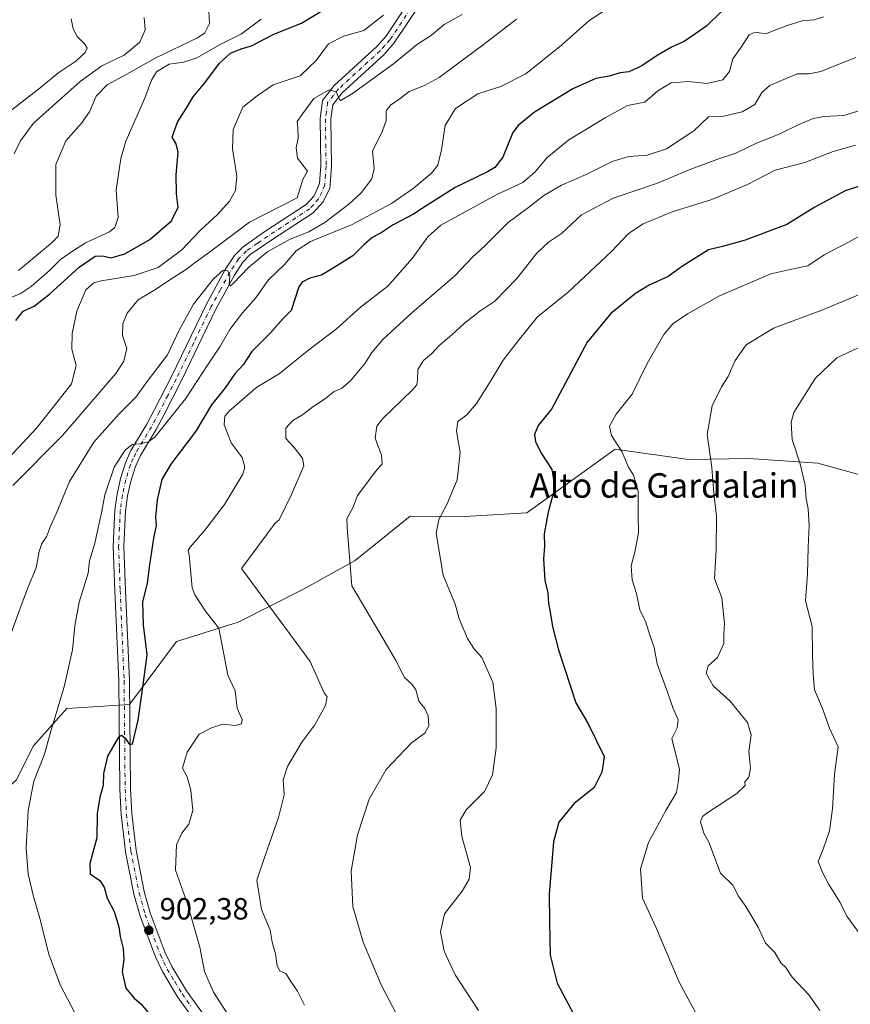
# Model space of a CAD drawing. Units: metres. Extents: x 624671 to 628129, y 4720300 to 4722676.
# Drawn here: x 626132 to 626404, y 4721237 to 4721559 of the extents above; entities that cross this region are included whole.
import ezdxf
from ezdxf.enums import TextEntityAlignment as Align

# ---------------------------------------------------------------- set-up
doc = ezdxf.new("R2010")
doc.units = ezdxf.units.M
doc.header["$MEASUREMENT"] = 0
doc.linetypes.add('DGN Style 4', pattern=[2.638475, 1.318413, -0.659207, 0.001648, -0.659207])
for name, color, linetype, lineweight in [('Arbolado forestal CxS', 92, 'Continuous', 0), ('Curva de nivel maestra', 30, 'Continuous', 30), ('Curva de nivel normal', 30, 'Continuous', 0), ('Pista no pavimentada Cxs', 111, 'Continuous', 0), ('Pista no pavimentada eje', 91, 'DGN Style 4', 0), ('Punto de cota en terreno', 7, 'Continuous', 0), ('Rótulo de punto de cota en terreno', 7, 'Continuous', 0), ('Texto cartográfico', 7, 'Continuous', 0)]:
    doc.layers.add(name, color=color, linetype=linetype, lineweight=lineweight)
doc.styles.add('Style-Arial', font='txt')

# ---------------------------------------------------------------- blocks, each defined once
blk = doc.blocks.new('*U6')
at = {"layer": 'Arbolado forestal CxS', "color": 92, "linetype": 'Continuous', "lineweight": 0}
blk.add_polyline3d([(626044.8605, 4721233.2499, 871.6345), (626042.8981, 4721246.5497, 871.7473), (626052.8951, 4721250.0269, 874.4813), (626063.8395, 4721258.2349, 877.6659), (626080.2561, 4721263.7069, 881.4284), (626100.7765, 4721263.7069, 886.035), (626110.3531, 4721276.0191, 889.4935), (626117.1935, 4721297.9073, 890.7465), (626130.8741, 4721310.2195, 892.8768), (626136.3465, 4721321.1637, 893.1561), (626147.2909, 4721333.4759, 894.9871), (626167.8115, 4721334.8437, 899.4304), (626183.1905, 4721355.4241, 901.7521), (626203.3685, 4721361.7331, 906.4921), (626224.6877, 4721372.5199, 911.0985), (626241.5939, 4721381.9075, 914.7951), (626259.6231, 4721396.4073, 917.9755), (626277.4421, 4721396.2971, 920.7536), (626297.7681, 4721397.5311, 923.6067), (626326.6975, 4721418.3199, 929.4766), (626350.7085, 4721414.9637, 933.7056), (626370.4025, 4721415.3037, 937.1887), (626393.0085, 4721413.7957, 940.8629), (626420.1353, 4721406.2555, 944.9666)], dxfattribs=at)
blk = doc.blocks.new('5PATER')
at = {"layer": 'Punto de cota en terreno', "linetype": 'Continuous', "lineweight": 0}
h = blk.add_hatch(color=51, dxfattribs=at)
edge = h.paths.add_edge_path()
edge.add_ellipse((0, 0), major_axis=(-0.11, -0.111), ratio=0.999422, start_angle=0, end_angle=360)
blk = doc.blocks.new('*U15')
at = {"layer": 'Pista no pavimentada Cxs', "color": 111, "linetype": 'Continuous', "lineweight": 0}
for points in [[(626189.7401, 4721230.5901, 903.515), (626183.5301, 4721239.2701, 903.5704), (626178.6101, 4721247.4801, 903.8618), (626176.3001, 4721252.2701, 904.2544), (626171.3001, 4721265.5901, 904.4785), (626169.2401, 4721272.8501, 904.7345), (626166.5601, 4721286.6201, 903.7822), (626165.0901, 4721298.8501, 903.2034), (626164.6501, 4721307.1101, 902.3673), (626164.3101, 4721342.5501, 900.3239), (626163.0201, 4721372.0201, 898.872), (626162.5101, 4721386.5301, 897.4955), (626163.0501, 4721398.4101, 897.9633), (626163.7601, 4721403.6401, 897.053), (626164.8801, 4721408.7601, 897.3439), (626166.4801, 4721413.8801, 897.9899), (626168.3001, 4721417.9001, 899.1949), (626173.5201, 4721426.5201, 897.8436), (626176.0501, 4721431.3401, 896.8469), (626181.5601, 4721442.1201, 893.9663), (626192.9901, 4721465.7501, 893.2558), (626199.1201, 4721477.0501, 891.7665), (626202.1401, 4721481.6701, 892.2868), (626204.9701, 4721484.5601, 892.61), (626212.1301, 4721489.4901, 890.6274), (626225.6501, 4721498.3301, 888.1208), (626228.2101, 4721501.1601, 888.4723), (626230.0101, 4721505.2001, 888.5483), (626230.3901, 4721511.0601, 887.9003), (626230.1501, 4721526.4601, 887.5774), (626230.9601, 4721532.3901, 888.7465), (626234.8201, 4721537.2401, 885.9268), (626248.6101, 4721549.8901, 885.9078), (626251.6201, 4721553.3201, 885.9862), (626264.5301, 4721572.6801, 883.575)], [(626267.4001, 4721570.6801, 883.0045), (626254.4001, 4721551.1801, 886.3501), (626251.1101, 4721547.4401, 886.086), (626237.3901, 4721534.8501, 886.9763), (626234.3001, 4721530.9601, 888.085), (626233.6501, 4721526.2501, 887.8114), (626233.8901, 4721510.9701, 888.0824), (626233.4901, 4721504.7701, 889.4789), (626233.3001, 4721503.7301, 889.8488), (626231.1501, 4721499.1901, 890.7599), (626227.9401, 4721495.6501, 888.4111), (626214.0801, 4721486.5801, 890.2977), (626207.2301, 4721481.8701, 890.409), (626204.8801, 4721479.4701, 891.1484), (626202.1301, 4721475.2601, 891.3838), (626196.1101, 4721464.1501, 896.6204), (626184.6901, 4721440.5601, 896.7948), (626179.1601, 4721429.7301, 897.9899), (626176.5701, 4721424.8001, 897.9967), (626171.4001, 4721416.2701, 901.9098), (626169.7601, 4721412.6301, 900.1555), (626168.2701, 4721407.8601, 899.1938), (626167.2101, 4721403.0301, 899.3019), (626166.5401, 4721398.0901, 900.5476), (626166.0101, 4721386.5101, 899.1517), (626166.5201, 4721372.1601, 901.8947), (626167.8101, 4721342.6401, 899.4283), (626168.1501, 4721307.2201, 901.6412), (626168.5801, 4721299.1501, 901.5902), (626170.0201, 4721287.1601, 904.2951), (626172.6501, 4721273.6601, 902.5472), (626174.6301, 4721266.6801, 904.3176), (626179.5201, 4721253.6501, 903.5883), (626181.6901, 4721249.1401, 903.2084), (626186.4601, 4721241.1901, 903.8195), (626192.5201, 4721232.7101, 903.82)]]:
    blk.add_polyline3d(points, dxfattribs=at)

msp = doc.modelspace()

# ---------------------------------------------------------------- linework, layer by layer
at = {"layer": 'Arbolado forestal CxS', "color": 92, "linetype": 'Continuous', "lineweight": 0}
msp.add_polyline3d([(626420.1353, 4721406.2555, 944.9666), (626393.0085, 4721413.7957, 940.8629), (626370.4025, 4721415.3037, 937.1887), (626350.7085, 4721414.9637, 933.7056), (626326.6975, 4721418.3199, 929.4766), (626297.7681, 4721397.5311, 923.6067), (626277.4421, 4721396.2971, 920.7536), (626259.6231, 4721396.4073, 917.9755), (626241.5939, 4721381.9075, 914.7951), (626224.6877, 4721372.5199, 911.0985), (626203.3685, 4721361.7331, 906.4921), (626183.1905, 4721355.4241, 901.7521), (626167.8115, 4721334.8437, 899.4304), (626147.2909, 4721333.4759, 894.9871), (626136.3465, 4721321.1637, 893.1561), (626130.8741, 4721310.2195, 892.8768), (626117.1935, 4721297.9073, 890.7465), (626110.3531, 4721276.0191, 889.4935), (626100.7765, 4721263.7069, 886.035), (626080.2561, 4721263.7069, 881.4284), (626063.8395, 4721258.2349, 877.6659), (626052.8951, 4721250.0269, 874.4813), (626042.8981, 4721246.5497, 871.7473), (626044.8605, 4721233.2499, 871.6345)], dxfattribs=at)
msp.add_polyline3d([(626420.1353, 4721406.2555, 944.9666), (626393.0085, 4721413.7957, 940.8629), (626370.4025, 4721415.3037, 937.1887), (626350.7085, 4721414.9637, 933.7056), (626326.6975, 4721418.3199, 929.4766), (626297.7681, 4721397.5311, 923.6067), (626277.4421, 4721396.2971, 920.7536), (626259.6231, 4721396.4073, 917.9755), (626241.5939, 4721381.9075, 914.7951), (626224.6877, 4721372.5199, 911.0985), (626203.3685, 4721361.7331, 906.4921), (626183.1905, 4721355.4241, 901.7521), (626167.8115, 4721334.8437, 899.4304), (626147.2909, 4721333.4759, 894.9871), (626136.3465, 4721321.1637, 893.1561), (626130.8741, 4721310.2195, 892.8768), (626117.1935, 4721297.9073, 890.7465), (626110.3531, 4721276.0191, 889.4935), (626100.7765, 4721263.7069, 886.035), (626080.2561, 4721263.7069, 881.4284), (626063.8395, 4721258.2349, 877.6659), (626052.8951, 4721250.0269, 874.4813), (626042.8981, 4721246.5497, 871.7473), (626044.8605, 4721233.2499, 871.6345)], dxfattribs=at)
msp.add_polyline3d([(626420.1353, 4721406.2555, 944.9666), (626393.0085, 4721413.7957, 940.8629), (626370.4025, 4721415.3037, 937.1887), (626350.7085, 4721414.9637, 933.7056), (626326.6975, 4721418.3199, 929.4766), (626297.7681, 4721397.5311, 923.6067), (626277.4421, 4721396.2971, 920.7536), (626259.6231, 4721396.4073, 917.9755), (626241.5939, 4721381.9075, 914.7951), (626224.6877, 4721372.5199, 911.0985), (626203.3685, 4721361.7331, 906.4921), (626183.1905, 4721355.4241, 901.7521), (626167.8115, 4721334.8437, 899.4304), (626147.2909, 4721333.4759, 894.9871), (626136.3465, 4721321.1637, 893.1561), (626130.8741, 4721310.2195, 892.8768), (626117.1935, 4721297.9073, 890.7465), (626110.3531, 4721276.0191, 889.4935), (626100.7765, 4721263.7069, 886.035), (626080.2561, 4721263.7069, 881.4284), (626063.8395, 4721258.2349, 877.6659), (626052.8951, 4721250.0269, 874.4813), (626042.8981, 4721246.5497, 871.7473), (626044.8605, 4721233.2499, 871.6345)], dxfattribs=at)
at = {"layer": 'Curva de nivel maestra', "color": 30, "linetype": 'Continuous', "lineweight": 30, "flags": 128}
for points, elevation in [([(626130.59, 4721460.4601), (626133.09, 4721463.4701), (626136.63, 4721465.1401), (626141.67, 4721469.0601), (626151.35, 4721477.9101), (626156.64, 4721481.4601), (626158.96, 4721481.6001), (626161.84, 4721480.8801), (626166.3, 4721482.1801), (626174.46, 4721486.9601), (626181.52, 4721493.0101), (626183.72, 4721497.4701), (626183.24, 4721501.8001), (626183.12, 4721508.0201), (626183.73, 4721515.4601), (626183.08, 4721518.1801), (626181.78, 4721520.4201), (626183.57, 4721525.2401), (626186.41, 4721529.7401), (626188.6, 4721533.5401), (626192.42, 4721538.1301), (626197.21, 4721544.5501), (626200.86, 4721547.8401), (626204.38, 4721549.2201), (626207.71, 4721550.2201), (626215.02, 4721554.0701), (626224.12, 4721557.6201), (626231.24, 4721562.0401)], 875), ([(626361.69, 4721561.7501), (626356.69, 4721556.8101), (626352.8, 4721554.1201), (626349.21, 4721551.6801), (626345.14, 4721549.8001), (626340.43, 4721547.0901), (626335.44, 4721543.7301), (626331.14, 4721541.7301), (626328.36, 4721541.4001), (626324.69, 4721540.3301), (626320.32, 4721539.6101), (626312.88, 4721536.1501), (626300.33, 4721528.5401), (626294.92, 4721524.1701), (626293.26, 4721521.8601), (626289.94, 4721513.8801), (626287.33, 4721510.4901), (626284.98, 4721509.0401), (626274.38, 4721503.9401), (626268.7, 4721500.2801), (626264.84, 4721497.9001), (626260.67, 4721495.2201), (626254.06, 4721491.7601), (626250.43, 4721489.3001), (626247.08, 4721487.4701), (626244.53, 4721485.3201), (626240.88, 4721481.5201), (626234.74, 4721477.7001), (626230.6, 4721475.2101), (626226.77, 4721474.2401), (626224.32, 4721473.0101), (626223.16, 4721471.4701), (626220.74, 4721463.6401), (626218.14, 4721461.0201), (626213.98, 4721456.3901), (626207.79, 4721450.2701), (626204.96, 4721445.8701), (626202.3, 4721442.9501), (626199.13, 4721438.3501), (626194.65, 4721432.8801), (626189.5, 4721424.2301), (626181.37, 4721413.4001), (626178.44, 4721408.3901), (626176.83, 4721401.7901), (626176.34, 4721396.1501), (626176.55, 4721393.3401), (626175.72, 4721389.2401), (626174.39, 4721380.5601), (626173.62, 4721374.5001), (626172.09, 4721368.3401), (626172.28, 4721360.9201), (626173.53, 4721351.1101), (626172.02, 4721340.4801), (626170.5, 4721329.6701), (626168.72, 4721321.9001), (626168.06, 4721321.6701), (626166.72, 4721323.5201), (626165.24, 4721324.6801), (626164.26, 4721324.1301), (626160.64, 4721317.9401), (626159.31, 4721312.2101), (626159.24, 4721308.3501), (626158.09, 4721304.5401), (626157.29, 4721299.2201), (626157.1, 4721291.2101), (626154.85, 4721282.8301), (626154.96, 4721279.4301), (626158.11, 4721277.2301), (626159.52, 4721275.1001), (626160.52, 4721271.5001), (626162.85, 4721267.1701), (626164.33, 4721262.1401), (626164.79, 4721258.9401), (626165.78, 4721255.0001), (626165.93, 4721251.4401), (626165.43, 4721247.3801), (626166.64, 4721242.0401), (626169.32, 4721238.7501), (626171.58, 4721236.9701), (626174.42, 4721233.4101)], 900), ([(626409.66, 4721505.3301), (626401.96, 4721502.8501), (626392.02, 4721497.5301), (626382.86, 4721491.7801), (626369.17, 4721486.6801), (626361.84, 4721484.6201), (626357.24, 4721483.5201), (626348.69, 4721478.1401), (626344.06, 4721474.8001), (626337.83, 4721471.9401), (626333.39, 4721469.2101), (626325.27, 4721462.6901), (626317.56, 4721453.3301), (626309.43, 4721438.2001), (626305.88, 4721431.3701), (626301.54, 4721426.1301), (626300.33, 4721423.1401), (626300.6, 4721420.8201), (626302.52, 4721417.0801), (626305.92, 4721411.6501), (626306.95, 4721405.8301), (626304.72, 4721397.7401), (626303.49, 4721390.6601), (626303.55, 4721386.6101), (626303.24, 4721382.4801), (626303.72, 4721375.4001), (626304.71, 4721371.3001), (626304.84, 4721367.8201), (626305.44, 4721365.0401), (626306.19, 4721360.3401), (626308.15, 4721352.7001), (626313.81, 4721335.3801), (626317.76, 4721328.7301), (626323.08, 4721317.8201), (626322.76, 4721315.4701), (626322.28, 4721312.7501), (626319.78, 4721307.6901), (626313.18, 4721302.3301), (626308.23, 4721296.3901), (626306.56, 4721289.9001), (626305.09, 4721272.7801), (626305.18, 4721263.8801), (626305.48, 4721252.8401), (626307.7, 4721243.7001), (626313.02, 4721233.6501)], 925)]:
    msp.add_lwpolyline(points, dxfattribs=dict(at, elevation=elevation))
at = {"layer": 'Curva de nivel normal', "color": 30, "linetype": 'Continuous', "lineweight": 0, "flags": 128}
for points, elevation in [([(626193.7, 4721563.6601), (626193.95, 4721557.5901), (626192.5, 4721554.5201), (626190.05, 4721552.8401), (626176.39, 4721546.3801), (626166.92, 4721541.0101), (626160.54, 4721537.4701), (626156.93, 4721533.8201), (626154.76, 4721528.7001), (626152.16, 4721524.9101), (626146.98, 4721519.2101), (626143.74, 4721511.4401), (626143.68, 4721501.3601), (626145.11, 4721491.7301), (626144.45, 4721488.0501), (626142.66, 4721486.0201), (626131.5, 4721476.7501)], 865), ([(626149.9, 4721233.9801), (626145.13, 4721243.1101), (626141.42, 4721253.1701), (626138.4, 4721265.2401), (626136.38, 4721272.0701), (626134.69, 4721279.3401), (626134, 4721287.8201), (626134.62, 4721300.2001), (626136.48, 4721309.8001), (626140, 4721318.5701), (626142.08, 4721326.1501), (626146.4, 4721340.5701), (626149.16, 4721352.6701), (626149.94, 4721360.5401), (626151.4, 4721368.3401), (626154.27, 4721377.8201), (626154.71, 4721381.8201), (626156.4, 4721387.1601), (626158.65, 4721397.5501), (626159.73, 4721403.4101), (626162.83, 4721412.4101), (626166.39, 4721418.0401), (626168.71, 4721419.8801), (626171.05, 4721420.1301), (626173.83, 4721420.5801), (626176.13, 4721422.2801), (626186.16, 4721434.8101), (626193.51, 4721446.1501), (626197.39, 4721451.8101), (626200.68, 4721457.4301), (626204.79, 4721462.9401), (626209.17, 4721467.8401), (626213.16, 4721473.6601), (626218.38, 4721478.6401), (626222.38, 4721483.2201), (626227.04, 4721486.2301), (626240.42, 4721491.7601), (626253.5, 4721498.7301), (626260.65, 4721503.5601), (626266.57, 4721508.6001), (626268.73, 4721511.2601), (626269.89, 4721516.2801), (626271.04, 4721524.2401), (626274.43, 4721529.7401), (626281.81, 4721534.6001), (626289.24, 4721536.9501), (626297.52, 4721541.0801), (626309.1, 4721550.4601), (626318.11, 4721558.4601), (626325.04, 4721562.9901)], 895), ([(626250.86, 4721560.2501), (626244.48, 4721555.2901), (626237.84, 4721553.3601), (626232.94, 4721550.8701), (626228.87, 4721545.4801), (626223.62, 4721540.4801), (626214.87, 4721537.5401), (626209.57, 4721533.9001), (626204.86, 4721530.2301), (626201.78, 4721522.9001), (626201.51, 4721516.6001), (626202.9, 4721507.5801), (626202.52, 4721502.9701), (626200.56, 4721499.4001), (626196.73, 4721495.2301), (626190.94, 4721489.8501), (626184.99, 4721483.4801), (626177.2, 4721477.7401), (626169.38, 4721475.1001), (626158.52, 4721473.4201), (626156.18, 4721472.7601), (626153.5, 4721470.4801), (626150.54, 4721463.5001), (626149.03, 4721456.2101), (626149, 4721451.0901), (626150.39, 4721445.7301), (626148.82, 4721439.7501), (626144.48, 4721434.1001), (626137.38, 4721425.2501), (626126.71, 4721413.7601)], 880), ([(626210.94, 4721558.9601), (626204.46, 4721554.1301), (626197.75, 4721550.7901), (626189.9, 4721546.3501), (626185.61, 4721544.9201), (626180.83, 4721544.3001), (626176.68, 4721541.7001), (626175, 4721539.0401), (626172.88, 4721533.1101), (626166.6, 4721519.0501), (626164.98, 4721513.4101), (626163.5, 4721503.1401), (626164.09, 4721494.1401), (626162.99, 4721490.8301), (626161.32, 4721489.4701), (626153.42, 4721485.8001), (626149.47, 4721483.2701), (626145.26, 4721480.3401), (626141.66, 4721476.7801), (626135.7, 4721471.5001), (626132.05, 4721469.1901), (626127.05, 4721467.2101)], 870), ([(626128.87, 4721528.9401), (626138.09, 4721536.0801), (626144.72, 4721541.5601), (626150.22, 4721545.2401), (626153.27, 4721548.0801), (626153.98, 4721549.4601), (626153.22, 4721550.7901), (626150.71, 4721553.2901), (626149.38, 4721555.7901), (626148.78, 4721559.1301)], 855), ([(626294.46, 4721559.0101), (626283.54, 4721550.6201), (626275.09, 4721544.4101), (626269.13, 4721539.9001), (626264.37, 4721537.2601), (626259.28, 4721535.3401), (626256.34, 4721533.0501), (626253.17, 4721530.9001), (626251.8, 4721529.0101), (626251.78, 4721525.8001), (626250.6, 4721522.4701), (626247.28, 4721515.8001), (626247.86, 4721510.1401), (626247.12, 4721506.8001), (626243.65, 4721502.1401), (626239.61, 4721498.4701), (626231.71, 4721492.4701), (626226.5, 4721489.4701), (626220.38, 4721487.0701), (626213.04, 4721482.9701), (626206.71, 4721477.7201), (626201.63, 4721472.4401), (626200.83, 4721471.7101), (626200.4, 4721472.1301), (626200.6, 4721475.1001), (626199.94, 4721476.6601), (626198.51, 4721476.8401), (626195.26, 4721474.0901), (626188.73, 4721465.8001), (626184.18, 4721457.4801), (626180.28, 4721449.1501), (626173.58, 4721440.4801), (626169.89, 4721435.3001), (626164.28, 4721429.7401), (626156.2, 4721420.6301), (626148.18, 4721407.8101), (626143.8, 4721397.1501), (626142.03, 4721393.1101), (626140.65, 4721389.6801), (626139.13, 4721387.4601), (626138.22, 4721384.8201), (626137.27, 4721379.4901), (626134.76, 4721373.4901), (626132.38, 4721367.1601), (626129.24, 4721358.4401)], 890), ([(626129.67, 4721406.4401), (626145.92, 4721422.8001), (626163.3, 4721443.1201), (626165.92, 4721447.1301), (626166.92, 4721451.3101), (626165.53, 4721455.4801), (626165.68, 4721459.3101), (626167.1, 4721462.8001), (626170.7, 4721467.1401), (626176.29, 4721470.5301), (626181.04, 4721473.7701), (626186.1, 4721476.9701), (626189.29, 4721479.4201), (626194.38, 4721483.1401), (626207.04, 4721492.5401), (626222.71, 4721500.5901), (626224.52, 4721506.5501), (626226.08, 4721509.2401), (626222.78, 4721513.4801), (626222.34, 4721516.8401), (626223, 4721520.1001), (626222.89, 4721523.4001), (626222.7, 4721525.5101), (626224.51, 4721528.1401), (626228.15, 4721532.9801), (626233.1, 4721535.8601), (626235.41, 4721535.1601), (626236.74, 4721532.3101), (626240.72, 4721534.6801), (626254.17, 4721544.3201), (626261.98, 4721550.7901), (626266.59, 4721553.7901), (626270.8, 4721557.2601), (626276.64, 4721560.5401)], 885), ([(626130.06, 4721514.8801), (626132.21, 4721519.1801), (626136.38, 4721524.9201), (626151.63, 4721538.6401), (626158.79, 4721543.7501), (626166.06, 4721547.2301), (626171.17, 4721551.4001), (626172.96, 4721555.4601), (626172.59, 4721559.4801)], 860), ([(626394.87, 4721559.7601), (626391.74, 4721558.8001), (626387.83, 4721558.4401), (626382.9, 4721556.9401), (626375.82, 4721554.2201), (626372.51, 4721554.7501), (626370.54, 4721553.8401), (626367.95, 4721549.7801), (626365.18, 4721545.9701), (626364.05, 4721541.8401), (626361.95, 4721539.1301), (626356.69, 4721537.9601), (626350.69, 4721538.6201), (626345.02, 4721538.1301), (626340.69, 4721535.5201), (626336.35, 4721531.8301), (626330.7, 4721530.7101), (626323.4, 4721526.7201), (626311.58, 4721519.4801), (626304.36, 4721513.6201), (626300.55, 4721509.0201), (626296.5, 4721505.5901), (626288.19, 4721501.7801), (626269.64, 4721491.6201), (626265.44, 4721487.8201), (626260.32, 4721480.6901), (626252.37, 4721471.7001), (626243.25, 4721464.7201), (626235.57, 4721457.7301), (626226.45, 4721450.8701), (626216.81, 4721442.9501), (626209.52, 4721438.6301), (626200.48, 4721430.8801), (626199.04, 4721429.0901), (626198.78, 4721426.3401), (626201.07, 4721420.4101), (626204.64, 4721415.5601), (626205.53, 4721412.4301), (626204.91, 4721410.1801), (626198.94, 4721400.2701), (626192.49, 4721391.8901), (626187.64, 4721386.3201), (626186.99, 4721385.1701), (626187.33, 4721383.7401), (626188.35, 4721372.9801), (626189.14, 4721370.7001), (626192.7, 4721365.3301), (626196.99, 4721359.7701), (626200.04, 4721344.4201), (626202.42, 4721339.2801), (626203.01, 4721333.6301), (626204.7, 4721329.9501), (626204.5, 4721328.5601), (626202.38, 4721328.0001), (626198.36, 4721328.4001), (626194.62, 4721327.2401), (626190.62, 4721325.1401), (626186.67, 4721319.2401), (626185.21, 4721313.9801), (626186.64, 4721311.1401), (626187.91, 4721306.8301), (626188.49, 4721300.1701), (626187.23, 4721295.7201), (626184.92, 4721292.7901), (626183.24, 4721288.9201), (626182.82, 4721280.6101), (626186.7, 4721270.0001), (626190.87, 4721255.5001), (626192.4, 4721247.4801), (626195.3, 4721240.7401), (626200.9, 4721232.1501)], 905), ([(626225.03, 4721236.4801), (626222.74, 4721241.0301), (626220.77, 4721243.9501), (626218.94, 4721246.8701), (626217.02, 4721247.7601), (626216.1, 4721249.3801), (626215.56, 4721253.3201), (626214.52, 4721257.1301), (626213.88, 4721261.0001), (626210.97, 4721267.7601), (626209.42, 4721277.4001), (626212.05, 4721285.1401), (626216.57, 4721297.8301), (626218.38, 4721305.3401), (626218.08, 4721310.1901), (626219.46, 4721314.6001), (626224.24, 4721322.4701), (626228.49, 4721328.1601), (626231.94, 4721334.4901), (626232.51, 4721337.3601), (626231.55, 4721338.6801), (626226.91, 4721348.8501), (626204.5, 4721379.3601), (626215.49, 4721394.1801), (626216.77, 4721395.2401), (626220.76, 4721403.4801), (626224.84, 4721412.8601), (626224.38, 4721415.3701), (626221.61, 4721419.0001), (626219, 4721421.7901), (626219, 4721425.1901), (626221.28, 4721427.7301), (626224.44, 4721429.5401), (626227.38, 4721431.8801), (626232.04, 4721435.0201), (626234.81, 4721437.2101), (626237.2, 4721438.2201), (626240.04, 4721440.5801), (626244.91, 4721446.5201), (626247.07, 4721449.9901), (626250.72, 4721454.2501), (626260.2, 4721462.9401), (626274.25, 4721475.0801), (626279.96, 4721481.0201), (626284.05, 4721484.8001), (626291.72, 4721492.4401), (626298.36, 4721497.3501), (626303.38, 4721501.3201), (626309.16, 4721504.7201), (626317.19, 4721508.1201), (626325.73, 4721512.3801), (626331.16, 4721514.0601), (626337.16, 4721514.4701), (626343.43, 4721516.6001), (626352.42, 4721522.4701), (626357.17, 4721527.0301), (626362.2, 4721527.2501), (626368.25, 4721528.6801), (626372.34, 4721531.0601), (626374.71, 4721534.9801), (626377.26, 4721537.3201), (626386.26, 4721541.1301), (626389.99, 4721541.1001), (626393.92, 4721541.8201), (626401.46, 4721544.9001), (626405.45, 4721546.4201)], 910), ([(626258.97, 4721226.2001), (626250.12, 4721243.1201), (626244.25, 4721257.1501), (626240.93, 4721268.7501), (626240.32, 4721280.3301), (626242.39, 4721292.2501), (626246.26, 4721303.8901), (626251.76, 4721313.5401), (626260.07, 4721322.2801), (626264.48, 4721325.4901), (626265.69, 4721327.8201), (626265.54, 4721331.1601), (626264.42, 4721333.4901), (626262.47, 4721335.9501), (626261.44, 4721339.6501), (626260.29, 4721341.4101), (626257.82, 4721343.6101), (626254.96, 4721349.2701), (626252.21, 4721353.8901), (626240.54, 4721373.6701), (626239.49, 4721387.1601), (626238.98, 4721392.7401), (626238.96, 4721395.5201), (626241.04, 4721399.4101), (626242.37, 4721403.2301), (626248.38, 4721411.1401), (626250.43, 4721413.5601), (626250.24, 4721416.3401), (626248.19, 4721421.9701), (626248.71, 4721425.8101), (626250.54, 4721428.3001), (626260.26, 4721437.6101), (626261.79, 4721439.3701), (626262.08, 4721441.1601), (626262.13, 4721444.3801), (626263.99, 4721447.3201), (626266.56, 4721449.5601), (626269.13, 4721452.2001), (626273.16, 4721455.5801), (626277.39, 4721459.5501), (626282.43, 4721463.4501), (626287.37, 4721466.7201), (626294.53, 4721474.1701), (626301.01, 4721482.3401), (626304.86, 4721486.0301), (626309.12, 4721488.9101), (626315.7, 4721495.0301), (626325.99, 4721500.4001), (626340.56, 4721505.3501), (626350.91, 4721509.7301), (626359.9, 4721513.1101), (626366.18, 4721515.1701), (626372.9, 4721518.4501), (626380.36, 4721521.3201), (626386.56, 4721524.3801), (626391.51, 4721526.4901), (626394.96, 4721527.0901), (626401.52, 4721527.4801), (626413.86, 4721531.2401)], 915), ([(626282.02, 4721234.7001), (626274.35, 4721246.4301), (626270.74, 4721254.1801), (626269.56, 4721260.4701), (626270.9, 4721266.4201), (626276.62, 4721273.7701), (626278.95, 4721277.7301), (626279.37, 4721281.4801), (626276.49, 4721291.7101), (626275.95, 4721296.9501), (626277.92, 4721300.3601), (626283.95, 4721306.4301), (626286.54, 4721311.8501), (626287.77, 4721320.6101), (626287.71, 4721333.4901), (626286.66, 4721342.1801), (626283.08, 4721350.1701), (626280.42, 4721353.2001), (626278.36, 4721356.4201), (626275.68, 4721362.8201), (626274.33, 4721367.6701), (626270.39, 4721377.1801), (626268.18, 4721390.7801), (626268.98, 4721395.3301), (626271.63, 4721400.2401), (626274.98, 4721408.3301), (626276.04, 4721417.2001), (626274.74, 4721424.2001), (626275.24, 4721427.4101), (626278.13, 4721429.6001), (626281.31, 4721433.3101), (626286.18, 4721440.9401), (626290.02, 4721447.4801), (626294.98, 4721453.8101), (626301.28, 4721461.6001), (626311.34, 4721469.6601), (626325.65, 4721483.1401), (626331.09, 4721488.8401), (626335.8, 4721492.0401), (626345.36, 4721495.9901), (626358.36, 4721500.0101), (626370.02, 4721504.9201), (626379.03, 4721509.5601), (626388.7, 4721512.0701), (626398.02, 4721515.6801), (626405.28, 4721517.7601)], 920), ([(626352.91, 4721234.3501), (626347.68, 4721244.0301), (626340.07, 4721261.7701), (626335.67, 4721271.5101), (626335.02, 4721281.0501), (626337.55, 4721289.7001), (626343.24, 4721300.1501), (626346.72, 4721306.0001), (626347.44, 4721310.0101), (626347.73, 4721313.5501), (626345.26, 4721323.7301), (626346.93, 4721327.1601), (626347.31, 4721329.8201), (626345.66, 4721333.4901), (626343.85, 4721338.8201), (626340.42, 4721348.1601), (626339.43, 4721353.4901), (626338.04, 4721357.5601), (626336.77, 4721361.7101), (626334.8, 4721365.7401), (626333.65, 4721371.1201), (626332.26, 4721375.6401), (626331.91, 4721380.1601), (626333.16, 4721384.6301), (626334.36, 4721390.9301), (626334.24, 4721396.4701), (626334.19, 4721404.5901), (626332.72, 4721409.8701), (626331, 4721412.5001), (626328.91, 4721417.5401), (626325.5, 4721422.8601), (626324.86, 4721425.8201), (626327.05, 4721429.8101), (626332.22, 4721436.2801), (626337.16, 4721446.3501), (626342.66, 4721455.8401), (626345.52, 4721459.3001), (626350.36, 4721462.5801), (626360.86, 4721468.5201), (626377.63, 4721475.6701), (626385.45, 4721477.4701), (626389.75, 4721478.3201), (626395.11, 4721481.9201), (626403.19, 4721486.1101), (626413.38, 4721491.8401)], 930), ([(626407.42, 4721469.2901), (626394.32, 4721463.8101), (626378.43, 4721457.8701), (626369.56, 4721452.4401), (626365.98, 4721447.2901), (626363.67, 4721442.1501), (626361.48, 4721438.7401), (626358.43, 4721432.5201), (626356.74, 4721423.1001), (626358.36, 4721412.2901), (626359, 4721403.9001), (626359.82, 4721396.3901), (626359.73, 4721385.3801), (626359.22, 4721376.0501), (626361.54, 4721369.6701), (626362.44, 4721361.3401), (626362.24, 4721357.8201), (626362.2, 4721354.8201), (626360.15, 4721350.1601), (626357.16, 4721347.4901), (626356.5, 4721345.0501), (626358.71, 4721340.9501), (626364.18, 4721335.9801), (626369.96, 4721328.9701), (626371.14, 4721324.8901), (626370.46, 4721319.4901), (626371, 4721314.0501), (626370.46, 4721311.0501), (626369.14, 4721309.5301), (626369.25, 4721308.2901), (626366.5, 4721305.6801), (626356.95, 4721299.5301), (626355.23, 4721298.2401), (626354.56, 4721296.5101), (626355.65, 4721292.7901), (626357.38, 4721289.8601), (626361.13, 4721279.6301), (626365.21, 4721275.7001), (626367.04, 4721272.1801), (626369.48, 4721268.7401), (626373.42, 4721262.0201), (626375.88, 4721256.8001), (626378.87, 4721253.6801), (626380.93, 4721250.3501), (626382.53, 4721248.7801), (626384.61, 4721245.7001), (626390.05, 4721239.8801), (626393.64, 4721234.7301)], 935), ([(626412.7, 4721454.5801), (626399.18, 4721448.2101), (626392.15, 4721441.4801), (626385.14, 4721430.3601), (626384.23, 4721427.0701), (626384.63, 4721421.4801), (626387.24, 4721413.5601), (626388.86, 4721406.5201), (626389.18, 4721402.1101), (626389.81, 4721398.8701), (626390.14, 4721393.3201), (626389.85, 4721386.1801), (626389.58, 4721377.5501), (626388.93, 4721368.7001), (626391.12, 4721360.3801), (626391.27, 4721351.0001), (626391.51, 4721344.9501), (626391.86, 4721339.6401), (626394.47, 4721333.4801), (626396.75, 4721327.1401), (626399.69, 4721320.9601), (626398.48, 4721312.0401), (626397.76, 4721300.7201), (626396.79, 4721293.5001), (626394.83, 4721287.8301), (626393.1, 4721283.5001), (626394.6, 4721279.7001), (626396.54, 4721275.9501), (626400.3, 4721270.0301), (626402.45, 4721265.6101), (626406.65, 4721259.9001)], 940)]:
    msp.add_lwpolyline(points, dxfattribs=dict(at, elevation=elevation))
at = {"layer": 'Pista no pavimentada Cxs', "color": 111, "linetype": 'Continuous', "lineweight": 0}
for points in [[(626189.7401, 4721230.5901, 903.515), (626183.5301, 4721239.2701, 903.5704), (626178.6101, 4721247.4801, 903.8618), (626176.3001, 4721252.2701, 904.2544), (626171.3001, 4721265.5901, 904.4785), (626169.2401, 4721272.8501, 904.7345), (626166.5601, 4721286.6201, 903.7822), (626165.0901, 4721298.8501, 903.2034), (626164.6501, 4721307.1101, 902.3673), (626164.3101, 4721342.5501, 900.3239), (626163.0201, 4721372.0201, 898.872), (626162.5101, 4721386.5301, 897.4955), (626163.0501, 4721398.4101, 897.9633), (626163.7601, 4721403.6401, 897.053), (626164.8801, 4721408.7601, 897.3439), (626166.4801, 4721413.8801, 897.9899), (626168.3001, 4721417.9001, 899.1949), (626173.5201, 4721426.5201, 897.8436), (626176.0501, 4721431.3401, 896.8469), (626181.5601, 4721442.1201, 893.9663), (626192.9901, 4721465.7501, 893.2558), (626199.1201, 4721477.0501, 891.7665), (626202.1401, 4721481.6701, 892.2868), (626204.9701, 4721484.5601, 892.61), (626212.1301, 4721489.4901, 890.6274), (626225.6501, 4721498.3301, 888.1208), (626228.2101, 4721501.1601, 888.4723), (626230.0101, 4721505.2001, 888.5483), (626230.3901, 4721511.0601, 887.9003), (626230.1501, 4721526.4601, 887.5774), (626230.9601, 4721532.3901, 888.7465), (626234.8201, 4721537.2401, 885.9268), (626248.6101, 4721549.8901, 885.9078), (626251.6201, 4721553.3201, 885.9862), (626264.5301, 4721572.6801, 883.575)], [(626267.4001, 4721570.6801, 883.0045), (626254.4001, 4721551.1801, 886.3501), (626251.1101, 4721547.4401, 886.086), (626237.3901, 4721534.8501, 886.9763), (626234.3001, 4721530.9601, 888.085), (626233.6501, 4721526.2501, 887.8114), (626233.8901, 4721510.9701, 888.0824), (626233.4901, 4721504.7701, 889.4789), (626233.3001, 4721503.7301, 889.8488), (626231.1501, 4721499.1901, 890.7599), (626227.9401, 4721495.6501, 888.4111), (626214.0801, 4721486.5801, 890.2977), (626207.2301, 4721481.8701, 890.409), (626204.8801, 4721479.4701, 891.1484), (626202.1301, 4721475.2601, 891.3838), (626196.1101, 4721464.1501, 896.6204), (626184.6901, 4721440.5601, 896.7948), (626179.1601, 4721429.7301, 897.9899), (626176.5701, 4721424.8001, 897.9967), (626171.4001, 4721416.2701, 901.9098), (626169.7601, 4721412.6301, 900.1555), (626168.2701, 4721407.8601, 899.1938), (626167.2101, 4721403.0301, 899.3019), (626166.5401, 4721398.0901, 900.5476), (626166.0101, 4721386.5101, 899.1517), (626166.5201, 4721372.1601, 901.8947), (626167.8101, 4721342.6401, 899.4283), (626168.1501, 4721307.2201, 901.6412), (626168.5801, 4721299.1501, 901.5902), (626170.0201, 4721287.1601, 904.2951), (626172.6501, 4721273.6601, 902.5472), (626174.6301, 4721266.6801, 904.3176), (626179.5201, 4721253.6501, 903.5883), (626181.6901, 4721249.1401, 903.2084), (626186.4601, 4721241.1901, 903.8195), (626192.5201, 4721232.7101, 903.82)]]:
    msp.add_polyline3d(points, dxfattribs=at)
at = {"layer": 'Pista no pavimentada eje', "color": 91, "linetype": 'DGN Style 4', "lineweight": 0}
msp.add_polyline3d([(626265.9651, 4721571.6801, 882.9827), (626253.0101, 4721552.2501, 885.27), (626251.3651, 4721550.3801, 885.8501), (626249.8601, 4721548.6651, 885.6601), (626236.1051, 4721536.0451, 886.2673), (626234.5601, 4721534.1001, 887.246), (626232.6301, 4721531.6751, 887.185), (626232.2251, 4721528.7101, 886.7569), (626231.9001, 4721526.3551, 886.6158), (626232.1401, 4721511.0151, 886.9705), (626231.9501, 4721508.0851, 887.2829), (626231.7025, 4721504.7251, 888.4007), (626230.7551, 4721502.4451, 889.0339), (626229.6801, 4721500.1751, 889.323), (626228.0751, 4721498.4051, 888.1003), (626226.7951, 4721496.9901, 887.6195), (626219.8651, 4721492.4551, 888.253), (626213.1051, 4721488.0351, 889.574), (626209.6801, 4721485.6801, 890.8764), (626206.1001, 4721483.2151, 891.1605), (626203.5101, 4721480.5701, 891.4669), (626200.6251, 4721476.1551, 891.3898), (626197.5601, 4721470.5051, 893.4223), (626194.5501, 4721464.9501, 894.7609), (626188.8351, 4721453.1351, 894.111), (626183.1251, 4721441.3401, 894.3732), (626180.3601, 4721435.9251, 896.2177), (626177.6051, 4721430.5351, 896.0402), (626175.0451, 4721425.6601, 897.7764), (626169.8501, 4721417.0851, 900.417), (626169.0301, 4721415.2651, 899.4485), (626168.1201, 4721413.2551, 897.8927), (626166.5751, 4721408.3101, 897.5614), (626165.4851, 4721403.3351, 898.1431), (626164.7951, 4721398.2501, 899.2526), (626164.2601, 4721386.5201, 898.3246), (626164.5151, 4721379.2651, 898.4097), (626164.7701, 4721372.0901, 900.3753), (626166.0601, 4721342.5951, 899.7506), (626166.4001, 4721307.1651, 901.5646), (626166.8351, 4721299.0001, 901.9022), (626168.2901, 4721286.8901, 903.216), (626170.9451, 4721273.2551, 903.5522), (626172.9651, 4721266.1351, 903.7105), (626177.9101, 4721252.9601, 903.4022), (626178.9951, 4721250.7051, 903.551), (626180.1501, 4721248.3101, 903.4738), (626182.6101, 4721244.2051, 903.131), (626184.9951, 4721240.2301, 903.6207), (626188.1001, 4721235.8901, 903.499)], dxfattribs=at)

# ---------------------------------------------------------------- block references
at = {"layer": 'Arbolado forestal CxS', "color": 92, "linetype": 'Continuous', "lineweight": 0}
msp.add_blockref('*U6', (0, 0), dxfattribs=at)
at = {"layer": 'Pista no pavimentada Cxs', "color": 111, "linetype": 'Continuous', "lineweight": 0}
msp.add_blockref('*U15', (0, 0), dxfattribs=at)
at = {"layer": 'Punto de cota en terreno', "color": 7, "linetype": 'Continuous', "lineweight": 0, "xscale": 10, "yscale": 10, "zscale": 10}
msp.add_blockref('5PATER', (626174.14, 4721260.99, 902.38), dxfattribs=at)

# ---------------------------------------------------------------- texts
at = {"layer": 'Rótulo de punto de cota en terreno', "color": 7, "linetype": 'Continuous', "lineweight": 0, "style": 'Style-Arial'}
msp.add_text('902,38', height=7, dxfattribs=at).set_placement((626177.6678, 4721264.5178))
at = {"layer": 'Texto cartográfico', "color": 7, "linetype": 'Continuous', "lineweight": 0, "style": 'Style-Arial'}
msp.add_text('Alto de Gardalain', height=8, dxfattribs=at).set_placement((626342.6732, 4721406.4702), align=Align.MIDDLE_CENTER)

doc.saveas('drawing.dxf')
